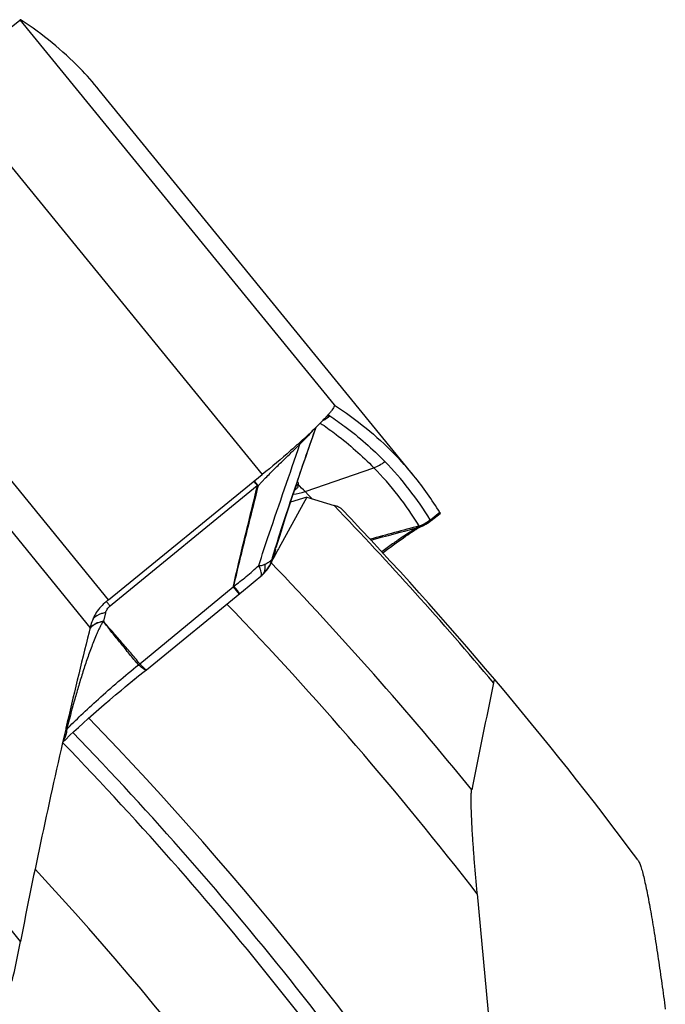
# Model space of a CAD drawing. Units: millimetres. Extents: x 0 to 594, y 0 to 420.
# Drawn here: x 327 to 333, y 276 to 284 of the extents above; entities that cross this region are included whole.
import ezdxf

# ---------------------------------------------------------------- set-up
doc = ezdxf.new("R2010")
doc.units = ezdxf.units.MM
doc.header["$LTSCALE"] = 32.67
doc.layers.add('607088417-000_CL', color=7, linetype='CONTINUOUS')
doc.layers.add('607088659-000_CL', color=7, linetype='CONTINUOUS')

msp = doc.modelspace()

# ---------------------------------------------------------------- linework, layer by layer
at = {"layer": '607088417-000_CL', "color": 7, "linetype": 'CONTINUOUS'}
for p, q in [((327.4222, 283.6145), (327.4919, 283.6719)), ((327.4961, 283.6752), (327.4955, 283.6748)), ((330.6779, 279.989), (328.1352, 283.1066)), ((330.0358, 280.5611), (330.0357, 280.5605)), ((330.0366, 280.5608), (330.0359, 280.5611)), ((329.9907, 280.4888), (329.9898, 280.4878)), ((329.8507, 280.2745), (329.8883, 280.3819)), ((329.9285, 280.4218), (329.9262, 280.4195)), ((328.2082, 278.9864), (329.4519, 279.9989)), ((329.8273, 279.8321), (329.7993, 279.861)), ((329.8404, 279.8182), (329.8273, 279.8321)), ((329.8526, 279.8051), (329.8404, 279.8182)), ((330.8188, 279.6263), (330.8912, 279.6845)), ((330.8914, 279.6847), (330.8913, 279.6846)), ((330.8915, 279.685), (330.8914, 279.6847)), ((330.733, 279.5778), (330.7401, 279.5806)), ((330.7401, 279.5806), (330.7426, 279.5815)), ((330.8188, 279.6263), (330.8102, 279.6196)), ((330.7273, 279.5745), (330.7297, 279.5758)), ((330.7297, 279.5758), (330.7352, 279.5786)), ((329.5426, 279.329), (329.5596, 279.3873)), ((329.5172, 279.2684), (329.5164, 279.267)), ((329.5172, 279.2685), (329.5236, 279.2808)), ((329.5236, 279.2808), (329.5289, 279.292)), ((329.4414, 279.1775), (329.4482, 279.1834)), ((329.4496, 279.1847), (329.4486, 279.1838)), ((329.4588, 279.1935), (329.4617, 279.1963)), ((329.4617, 279.1963), (329.4699, 279.2047)), ((329.4699, 279.2047), (329.4769, 279.2121)), ((329.4769, 279.2121), (329.4787, 279.2142)), ((329.3474, 279.0996), (329.3953, 279.1392)), ((329.3953, 279.1392), (329.4414, 279.1776)), ((328.5161, 278.4214), (329.3002, 279.0609)), ((329.3002, 279.0609), (329.3474, 279.0996)), ((328.0525, 278.7266), (328.052, 278.7246)), ((328.0618, 278.7634), (328.0525, 278.7266)), ((328.0661, 278.7804), (328.0618, 278.7634)), ((328.4985, 278.4075), (328.516, 278.4213)), ((327.8648, 277.9478), (327.8634, 277.9419)), ((327.841, 277.8361), (327.8633, 277.8579))]:
    msp.add_line(p, q, dxfattribs=at)
at = {"layer": '607088417-000_CL', "color": 9, "linetype": 'CONTINUOUS'}
for p, q in [((330.0359, 280.5611), (327.4961, 283.6752)), ((326.9091, 283.1167), (329.4519, 279.9989)), ((328.2082, 278.9864), (325.8141, 281.9219)), ((328.0618, 278.7634), (325.7403, 281.6098)), ((329.9218, 280.4151), (329.9375, 280.4044)), ((329.7993, 279.861), (330.3545, 280.0542)), ((328.238, 278.9501), (329.4126, 279.9113)), ((329.4184, 279.9077), (329.48, 279.9722)), ((329.7367, 279.9159), (329.7427, 279.9206)), ((330.8887, 279.691), (330.8137, 279.6306)), ((330.7091, 279.5703), (330.7085, 279.5702)), ((329.5602, 279.4096), (329.5645, 279.4231)), ((329.543, 279.332), (329.5409, 279.325)), ((327.4979, 276.2255), (325.1764, 279.0718)), ((328.463, 278.4688), (329.2173, 279.0927)), ((329.2173, 279.0927), (329.266, 279.033)), ((329.2194, 279.0965), (329.2496, 279.0608)), ((328.2058, 278.9559), (328.1913, 278.973)), ((328.2218, 278.9368), (328.238, 278.9501)), ((328.1862, 278.8823), (328.1677, 278.8126)), ((328.4529, 278.4607), (328.4519, 278.4617))]:
    msp.add_line(p, q, dxfattribs=at)
at = {"layer": '607088417-000_CL', "color": 7, "linetype": 'CONTINUOUS'}
for points in [[(329.5659, 279.4082), (329.5766, 279.4438), (329.5919, 279.494), (329.6077, 279.5451), (329.6241, 279.5975), (329.6413, 279.6517), (329.6593, 279.7077), (329.678, 279.7651), (329.6974, 279.8241), (329.7174, 279.8846), (329.7381, 279.9464), (329.7595, 280.0095), (329.7815, 280.0743), (329.8042, 280.1404), (329.8273, 280.2071), (329.8507, 280.2745)], [(330.7426, 279.5815), (330.7444, 279.5823), (330.7467, 279.5832), (330.7493, 279.5843), (330.7523, 279.5857), (330.7557, 279.5872)], [(330.7557, 279.5872), (330.7592, 279.5888), (330.7629, 279.5906), (330.7667, 279.5925), (330.7706, 279.5946), (330.7746, 279.5967), (330.7786, 279.5989), (330.7826, 279.6012), (330.7867, 279.6037), (330.7907, 279.6062), (330.7947, 279.6088), (330.7987, 279.6114), (330.8027, 279.6142), (330.8066, 279.6169), (330.8102, 279.6196)], [(330.427, 279.3655), (330.4416, 279.3767), (330.4661, 279.3952), (330.4897, 279.413), (330.5125, 279.4299), (330.5343, 279.4459), (330.5552, 279.461), (330.5751, 279.4752), (330.594, 279.4885), (330.6118, 279.5009), (330.6286, 279.5124), (330.6443, 279.523), (330.6588, 279.5326), (330.6723, 279.5414)], [(330.6723, 279.5414), (330.6845, 279.5492), (330.6956, 279.5561), (330.7055, 279.562), (330.7141, 279.5671), (330.7214, 279.5713), (330.7273, 279.5745)], [(329.5289, 279.292), (329.5339, 279.3037), (329.5385, 279.3161), (329.5426, 279.329)], [(329.4496, 279.1847), (329.4511, 279.1861), (329.4529, 279.1878), (329.4545, 279.1893), (329.456, 279.1908), (329.4588, 279.1935)], [(327.8633, 277.8579), (327.8953, 277.8886), (327.9297, 277.9211), (327.9664, 277.9551), (328.005, 277.9903), (328.0454, 278.0266), (328.0874, 278.0639), (328.1308, 278.1019), (328.1753, 278.1404), (328.2208, 278.1793), (328.2669, 278.2183), (328.3134, 278.2571), (328.3601, 278.2957), (328.4067, 278.3337), (328.4529, 278.3711), (328.4985, 278.4075)]]:
    msp.add_lwpolyline(points, dxfattribs=at)
for centre, radius, start, end in [((326.0688, 281.4209), 2.6668, 39.20694, 44.30334), ((328.765, 281.5715), 1.6356, 315.91421, 317.07384), ((329.1156, 281.2467), 1.1577, 317.02584, 318.48324), ((329.3041, 281.0795), 0.9058, 318.49682, 319.20886), ((329.3994, 280.9973), 0.7799, 319.31212, 319.67455), ((329.4656, 280.9412), 0.6931, 319.66838, 320.35107), ((327.224, 283.1159), 3.8175, 312.90249, 314.21894), ((327.9203, 282.4004), 2.8192, 314.21811, 315.01918), ((328.214, 282.1067), 2.4038, 315.02372, 315.42193), ((328.4431, 281.8813), 2.0824, 315.50367, 315.95267), ((326.1913, 284.2229), 5.3314, 312.42094, 312.61226), ((326.461, 283.93), 4.9333, 312.61017, 312.95683), ((325.8794, 284.5645), 5.794, 311.92265, 312.41902), ((328.6113, 278.3031), 2.667, 39.20764, 44.30354), ((328.6094, 278.3023), 2.669, 31.35365, 39.19462), ((327.8773, 277.9784), 2.6904, 44.40801, 46.12561), ((329.6647, 280.2397), 0.4019, 275.39542, 289.5743), ((330.6298, 279.8617), 0.3019, 285.11036, 303.50194), ((330.6305, 279.8602), 0.3004, 303.56031, 306.20133), ((330.6307, 279.8599), 0.2999, 306.20184, 306.75779), ((329.2546, 279.4138), 0.3001, 326.22027, 330.71454), ((329.2546, 279.4139), 0.3002, 318.29902, 324.79691), ((329.2548, 279.4137), 0.2999, 324.79984, 326.22006), ((324.5896, 283.4315), 5.7318, 308.91236, 309.14771), ((366.386, 269.0747), 39.5299, 165.87032, 167.02857), ((316.1363, 278.4251), 11.5726, 347.41217, 349.04291)]:
    msp.add_arc(centre, radius, start, end, dxfattribs=at)
at = {"layer": '607088417-000_CL', "color": 9, "linetype": 'CONTINUOUS'}
for centre, radius, start, end in [((329.8079, 280.7074), 0.3024, 296.56749, 309.27984), ((326.9171, 283.1163), 4.0386, 314.69478, 315.54931), ((328.5389, 278.2445), 2.6622, 31.43842, 44.30567), ((328.4506, 278.1952), 2.6609, 31.43843, 44.31455), ((329.4947, 279.8133), 0.1278, 128.02774, 129.97195), ((329.437, 279.7964), 0.1128, 99.46364, 102.23547), ((329.2125, 280.5533), 0.8254, 308.35342, 309.43599), ((328.6208, 281.3166), 1.7909, 308.05251, 308.54146), ((329.8198, 279.6906), 0.2401, 108.96171, 110.23187), ((328.2191, 281.9314), 2.5441, 305.96713, 306.29007), ((329.7636, 279.6765), 0.208, 100.73685, 103.37667), ((350.4095, 205.8461), 76.3204, 104.949671, 105.25828), ((330.6231, 279.8612), 0.2991, 288.56043, 309.58139), ((330.6193, 279.8698), 0.3041, 289.51375, 308.90794), ((290.3378, 431.0172), 156.7355, 284.782956, 284.926066), ((330.6316, 279.834), 0.2755, 285.93036, 291.60154), ((313.9482, 284.0565), 16.2948, 343.14567, 343.39445), ((329.3047, 279.3689), 0.2328, 318.367, 336.95869), ((329.2678, 279.4064), 0.285, 331.04809, 335.56521), ((329.2974, 279.3722), 0.2408, 336.91635, 341.14941), ((329.2943, 279.3732), 0.2441, 341.15027, 345.35247), ((329.2681, 279.4062), 0.2846, 335.5646, 343.41286), ((329.4967, 279.35), 0.0512, 311.24503, 313.5307), ((323.6217, 275.1151), 5.9805, 39.71965, 39.95779), ((328.1647, 278.6709), 0.1357, 121.87492, 128.00821), ((328.3797, 278.57), 0.1301, 303.66659, 309.43697), ((329.417, 276.9496), 1.8354, 147.345, 148.15454)]:
    msp.add_arc(centre, radius, start, end, dxfattribs=at)
at = {"layer": '607088417-000_CL', "color": 7, "linetype": 'CONTINUOUS'}
msp.add_ellipse((178.4652, 161.571), major_axis=(149.6736, 121.5311), ratio=0.117322, start_param=0.010726, end_param=0.037299, dxfattribs=at)
for points, knots in [([(327.4955, 283.6748), (327.4947, 283.6742), (327.4932, 283.6718), (327.492, 283.6693), (327.4913, 283.6678)], [0, 0, 0, 0, 0.371598, 1, 1, 1, 1]), ([(327.5031, 283.6725), (327.5017, 283.6733), (327.4996, 283.6746), (327.497, 283.6754), (327.4961, 283.6752)], [0, 0, 0, 0, 0.640561, 1, 1, 1, 1]), ([(330.0357, 280.5605), (330.0363, 280.5574), (330.0341, 280.5491), (330.027, 280.5358), (330.015, 280.5184), (330.005, 280.5059), (329.9992, 280.4989)], [0, 0, 0, 0, 0.130153, 0.336671, 0.626475, 1, 1, 1, 1]), ([(330.0366, 280.5608), (330.1249, 280.5033), (330.2938, 280.3805), (330.448, 280.2396), (330.52, 280.1659)], [0, 0, 0, 0, 0.505616, 1, 1, 1, 1]), ([(329.7506, 280.2535), (329.7276, 280.2329), (329.6296, 280.1462), (329.5294, 280.062), (329.4519, 279.9989)], [0, 0, 0, 0, 0.236005, 1, 1, 1, 1]), ([(330.8887, 279.691), (330.8895, 279.6897), (330.8905, 279.6878), (330.8917, 279.6857), (330.8915, 279.685)], [0, 0, 0, 0, 0.679504, 1, 1, 1, 1]), ([(328.1899, 278.9716), (328.1591, 278.9467), (328.1065, 278.8885), (328.0752, 278.8166), (328.0661, 278.7804)], [0, 0, 0, 0, 0.515254, 1, 1, 1, 1]), ([(327.8634, 277.9419), (327.7967, 277.6536), (327.67, 277.0825), (327.5527, 276.5093), (327.4979, 276.2255)], [0, 0, 0, 0, 0.505776, 1, 1, 1, 1])]:
    msp.add_open_spline(points, degree=3, knots=knots, dxfattribs=at)
at = {"layer": '607088417-000_CL', "color": 9, "linetype": 'CONTINUOUS'}
for points, knots in [([(329.9762, 280.4724), (329.9773, 280.4728), (329.9813, 280.4741), (329.9854, 280.4751), (329.9884, 280.4754)], [0, 0, 0, 0, 0.297517, 1, 1, 1, 1]), ([(329.9884, 280.4754), (329.9895, 280.4755), (329.9933, 280.4757), (329.9972, 280.4748), (329.9993, 280.4733)], [0, 0, 0, 0, 0.310182, 1, 1, 1, 1]), ([(329.9993, 280.4733), (330.0403, 280.4457), (330.1976, 280.3342), (330.3438, 280.2067), (330.444, 280.104)], [0, 0, 0, 0, 0.256023, 1, 1, 1, 1]), ([(329.5645, 279.4231), (329.5918, 279.5102), (329.6469, 279.679), (329.7536, 279.9987), (329.8346, 280.2308), (329.8876, 280.3812)], [0, 0, 0, 0, 0.270723, 0.52685, 1, 1, 1, 1]), ([(329.9375, 280.4044), (329.9756, 280.3781), (330.1228, 280.2716), (330.2599, 280.151), (330.3545, 280.0541)], [0, 0, 0, 0, 0.254885, 1, 1, 1, 1]), ([(329.8, 280.2881), (329.8064, 280.2946), (329.8284, 280.3173), (329.8499, 280.3403), (329.8645, 280.3572)], [0, 0, 0, 0, 0.291017, 1, 1, 1, 1]), ([(329.4241, 279.2647), (329.4519, 279.3502), (329.5609, 279.6779), (329.6748, 280.0038), (329.7575, 280.2454)], [0, 0, 0, 0, 0.26042, 1, 1, 1, 1]), ([(329.48, 279.9722), (329.5039, 279.9971), (329.552, 280.046), (329.6245, 280.1159), (329.6931, 280.1821), (329.7368, 280.225), (329.7575, 280.2454)], [0, 0, 0, 0, 0.266097, 0.528194, 0.776015, 1, 1, 1, 1]), ([(329.2191, 279.0965), (329.2345, 279.1654), (329.2737, 279.3356), (329.3401, 279.6053), (329.3891, 279.8065), (329.4131, 279.9067)], [0, 0, 0, 0, 0.254078, 0.629072, 1, 1, 1, 1]), ([(329.4184, 279.9077), (329.386, 279.7738), (329.3185, 279.5037), (329.2515, 279.2335), (329.2194, 279.0965)], [0, 0, 0, 0, 0.494864, 1, 1, 1, 1]), ([(329.3833, 279.9433), (329.3878, 279.9393), (329.3977, 279.9288), (329.4072, 279.9178), (329.4126, 279.9113)], [0, 0, 0, 0, 0.412992, 1, 1, 1, 1]), ([(329.385, 279.9447), (329.39, 279.9412), (329.4007, 279.9312), (329.4104, 279.9204), (329.416, 279.914)], [0, 0, 0, 0, 0.415207, 1, 1, 1, 1]), ([(329.4126, 279.9113), (329.4134, 279.9104), (329.4135, 279.9086), (329.4132, 279.9071), (329.4131, 279.9067)], [0, 0, 0, 0, 0.719104, 1, 1, 1, 1]), ([(329.416, 279.914), (329.4171, 279.9128), (329.418, 279.9106), (329.4184, 279.9083), (329.4184, 279.9077)], [0, 0, 0, 0, 0.734406, 1, 1, 1, 1]), ([(329.7421, 279.9178), (329.7424, 279.9146), (329.7429, 279.9077), (329.7386, 279.8938), (329.7307, 279.8852), (329.7247, 279.8808)], [0, 0, 0, 0, 0.223723, 0.476799, 1, 1, 1, 1]), ([(329.7367, 279.9423), (329.739, 279.9392), (329.7428, 279.9324), (329.7433, 279.9244), (329.7428, 279.9205)], [0, 0, 0, 0, 0.492802, 1, 1, 1, 1]), ([(330.7183, 279.5776), (330.7184, 279.578), (330.7191, 279.5799), (330.7201, 279.5817), (330.7209, 279.5831)], [0, 0, 0, 0, 0.204022, 1, 1, 1, 1]), ([(330.8103, 279.6331), (330.8108, 279.6322), (330.812, 279.6313), (330.8133, 279.6308), (330.8137, 279.6306)], [0, 0, 0, 0, 0.717355, 1, 1, 1, 1]), ([(330.8137, 279.6306), (330.8152, 279.6298), (330.8164, 279.629), (330.8193, 279.6266), (330.8188, 279.6263)], [0, 0, 0, 0, 0.757815, 1, 1, 1, 1]), ([(330.6889, 279.5594), (330.6739, 279.551), (330.6383, 279.5289), (330.5774, 279.4884), (330.502, 279.4357), (330.4475, 279.3962), (330.4184, 279.3749)], [0, 0, 0, 0, 0.157043, 0.383791, 0.669422, 1, 1, 1, 1]), ([(330.7072, 279.569), (330.706, 279.5684), (330.6998, 279.5655), (330.6937, 279.5621), (330.6889, 279.5594)], [0, 0, 0, 0, 0.198063, 1, 1, 1, 1]), ([(330.7072, 279.569), (330.7078, 279.5692), (330.7085, 279.5697), (330.7094, 279.5699), (330.7098, 279.5706), (330.7093, 279.5704), (330.7091, 279.5703)], [0, 0, 0, 0, 0.495432, 0.764669, 0.824886, 1, 1, 1, 1]), ([(330.7085, 279.5702), (330.7098, 279.5705), (330.7136, 279.5719), (330.7175, 279.5749), (330.7183, 279.5776)], [0, 0, 0, 0, 0.309716, 1, 1, 1, 1]), ([(329.5305, 279.3115), (329.5328, 279.3196), (329.5425, 279.3524), (329.5526, 279.385), (329.5602, 279.4096)], [0, 0, 0, 0, 0.246509, 1, 1, 1, 1]), ([(329.2194, 279.0965), (329.2553, 279.1208), (329.3255, 279.1747), (329.3915, 279.2337), (329.4241, 279.2647)], [0, 0, 0, 0, 0.49071, 1, 1, 1, 1]), ([(329.4241, 279.2647), (329.4282, 279.264), (329.4387, 279.2634), (329.4549, 279.2666), (329.4665, 279.2709), (329.472, 279.2734)], [0, 0, 0, 0, 0.25376, 0.631218, 1, 1, 1, 1]), ([(329.4422, 279.2195), (329.4412, 279.2229), (329.4361, 279.2383), (329.4296, 279.2532), (329.4241, 279.2647)], [0, 0, 0, 0, 0.217079, 1, 1, 1, 1]), ([(329.472, 279.2734), (329.4836, 279.2785), (329.5038, 279.2903), (329.5226, 279.3042), (329.5305, 279.3115)], [0, 0, 0, 0, 0.542258, 1, 1, 1, 1]), ([(329.472, 279.2734), (329.4723, 279.2708), (329.4734, 279.2606), (329.4737, 279.2504), (329.4733, 279.243)], [0, 0, 0, 0, 0.264278, 1, 1, 1, 1]), ([(329.5409, 279.325), (329.5404, 279.3239), (329.538, 279.3194), (329.5347, 279.3155), (329.532, 279.3129)], [0, 0, 0, 0, 0.240317, 1, 1, 1, 1]), ([(329.5409, 279.325), (329.5412, 279.3256), (329.5421, 279.3278), (329.543, 279.3301), (329.5435, 279.3318)], [0, 0, 0, 0, 0.262798, 1, 1, 1, 1]), ([(329.4414, 279.1776), (329.4424, 279.1785), (329.4468, 279.1838), (329.447, 279.1912), (329.4467, 279.1966)], [0, 0, 0, 0, 0.201974, 1, 1, 1, 1]), ([(329.4467, 279.1966), (329.4466, 279.1983), (329.4458, 279.206), (329.4439, 279.2136), (329.4422, 279.2195)], [0, 0, 0, 0, 0.215634, 1, 1, 1, 1]), ([(329.4733, 279.243), (329.4732, 279.2395), (329.472, 279.2267), (329.4685, 279.2141), (329.4645, 279.2056)], [0, 0, 0, 0, 0.26647, 1, 1, 1, 1]), ([(329.2177, 279.093), (329.2184, 279.0934), (329.22, 279.0943), (329.2194, 279.096), (329.2191, 279.0965)], [0, 0, 0, 0, 0.579397, 1, 1, 1, 1]), ([(329.2496, 279.0608), (329.254, 279.0557), (329.2607, 279.0481), (329.2675, 279.0404), (329.27, 279.0381)], [0, 0, 0, 0, 0.660107, 1, 1, 1, 1]), ([(329.27, 279.0381), (329.2703, 279.0379), (329.2706, 279.0376), (329.2711, 279.0372), (329.2712, 279.0373)], [0, 0, 0, 0, 0.723335, 1, 1, 1, 1]), ([(328.1862, 278.8823), (328.1753, 278.8805), (328.138, 278.8719), (328.1013, 278.8529), (328.0834, 278.8319)], [0, 0, 0, 0, 0.285278, 1, 1, 1, 1]), ([(328.1862, 278.8823), (328.1889, 278.8923), (328.198, 278.9127), (328.2128, 278.9294), (328.2218, 278.9368)], [0, 0, 0, 0, 0.47297, 1, 1, 1, 1]), ([(328.1677, 278.8115), (328.1615, 278.8043), (328.1515, 278.7881), (328.1384, 278.7631), (328.1263, 278.7379), (328.1113, 278.7038), (328.0937, 278.6605), (328.0664, 278.5903), (328.0342, 278.5008), (327.998, 278.3916), (327.964, 278.2806), (327.9209, 278.1301), (327.891, 278.0163), (327.8718, 277.9399)], [0, 0, 0, 0, 0.031027, 0.061503, 0.091749, 0.121958, 0.182542, 0.243532, 0.366788, 0.491498, 0.617358, 0.744156, 1, 1, 1, 1]), ([(328.1677, 278.8126), (328.1606, 278.8114), (328.1347, 278.806), (328.1094, 278.7963), (328.093, 278.7861)], [0, 0, 0, 0, 0.27064, 1, 1, 1, 1]), ([(328.1677, 278.8115), (328.1607, 278.8103), (328.1349, 278.8048), (328.1098, 278.7951), (328.0934, 278.785)], [0, 0, 0, 0, 0.270037, 1, 1, 1, 1]), ([(328.4624, 278.4695), (328.438, 278.4992), (328.3889, 278.5579), (328.3151, 278.6447), (328.2412, 278.7295), (328.1916, 278.7848), (328.1671, 278.8124)], [0, 0, 0, 0, 0.254207, 0.507357, 0.755471, 1, 1, 1, 1]), ([(328.4518, 278.4617), (328.4275, 278.4904), (328.3794, 278.5482), (328.3079, 278.6352), (328.2374, 278.7231), (328.1913, 278.7823), (328.1677, 278.8115)], [0, 0, 0, 0, 0.250377, 0.500304, 0.750033, 1, 1, 1, 1]), ([(328.0816, 278.7768), (328.0794, 278.7751), (328.0711, 278.7683), (328.0638, 278.7602), (328.0591, 278.7537)], [0, 0, 0, 0, 0.260037, 1, 1, 1, 1]), ([(328.0811, 278.7778), (328.079, 278.7761), (328.0711, 278.7695), (328.0641, 278.7618), (328.0596, 278.7556)], [0, 0, 0, 0, 0.259653, 1, 1, 1, 1]), ([(328.463, 278.4688), (328.4649, 278.4668), (328.4718, 278.4595), (328.4788, 278.4522), (328.484, 278.4471)], [0, 0, 0, 0, 0.272572, 1, 1, 1, 1]), ([(327.8718, 277.9399), (327.9091, 277.9788), (327.9932, 278.0614), (328.1846, 278.2377), (328.3415, 278.3719), (328.4518, 278.4617)], [0, 0, 0, 0, 0.207171, 0.452995, 1, 1, 1, 1]), ([(328.4942, 278.427), (328.4878, 278.4311), (328.4737, 278.442), (328.4604, 278.4538), (328.4529, 278.4607)], [0, 0, 0, 0, 0.42747, 1, 1, 1, 1]), ([(328.484, 278.4471), (328.4881, 278.4429), (328.4951, 278.4359), (328.5051, 278.4272), (328.5108, 278.4228), (328.5152, 278.4207), (328.5161, 278.4214)], [0, 0, 0, 0, 0.419566, 0.726476, 0.917756, 1, 1, 1, 1]), ([(328.5015, 278.4227), (328.5009, 278.423), (328.4985, 278.4243), (328.496, 278.4258), (328.4942, 278.427)], [0, 0, 0, 0, 0.227631, 1, 1, 1, 1]), ([(328.5149, 278.4205), (328.5136, 278.4194), (328.5082, 278.4193), (328.5041, 278.4213), (328.5015, 278.4227)], [0, 0, 0, 0, 0.3724, 1, 1, 1, 1]), ([(327.8718, 277.9399), (327.8713, 277.9312), (327.8675, 277.8981), (327.8558, 277.8656), (327.8428, 277.8447)], [0, 0, 0, 0, 0.260434, 1, 1, 1, 1])]:
    msp.add_open_spline(points, degree=3, knots=knots, dxfattribs=at)
for points in [[(329.7575, 280.2454), (329.7587, 280.2519), (329.7604, 280.2582), (329.7625, 280.2644)], [(330.3545, 280.0541), (330.3868, 280.0653), (330.4175, 280.0825), (330.444, 280.104)], [(329.7425, 279.9205), (329.7422, 279.9196), (329.7418, 279.9187), (329.742, 279.9178)], [(329.459, 279.1958), (329.4563, 279.1918), (329.4531, 279.188), (329.4495, 279.1847)], [(329.4645, 279.2056), (329.4629, 279.2022), (329.4611, 279.1989), (329.459, 279.1958)], [(328.0934, 278.785), (328.0893, 278.7825), (328.0854, 278.7798), (328.0816, 278.7768)], [(328.1682, 278.8111), (328.1676, 278.811), (328.1675, 278.812), (328.1674, 278.8125)], [(328.4529, 278.4607), (328.4564, 278.4632), (328.4595, 278.4663), (328.4627, 278.4691)]]:
    msp.add_open_spline(points, degree=3, dxfattribs=at)
at = {"layer": '607088659-000_CL', "color": 7, "linetype": 'CONTINUOUS'}
for p, q in [((329.8119, 279.8174), (329.586, 279.4041)), ((329.8119, 279.8174), (329.6816, 279.7763)), ((329.8119, 279.8174), (330.0327, 279.7496)), ((329.5541, 279.3458), (329.5458, 279.3305)), ((329.5789, 279.3911), (329.5541, 279.3458)), ((329.5831, 279.3988), (329.5789, 279.3911)), ((329.586, 279.4041), (329.5831, 279.3988)), ((329.5458, 279.3305), (329.5393, 279.3188)), ((328.3446, 278.2829), (328.4333, 278.3552)), ((331.1904, 276.6104), (331.4471, 273.811))]:
    msp.add_line(p, q, dxfattribs=at)
at = {"layer": '607088659-000_CL', "color": 9, "linetype": 'CONTINUOUS'}
for radius, start, end in [(30.2763, 40.16885, 43.81959), (29.5881, 39.11172, 43.84986), (29.1, 37.77044, 43.86695), (27.6547, 32.82636, 44.09435), (27.4815, 32.65679, 44.10489), (27.366, 32.54106, 44.10451), (26.5, 31.64769, 42.85163)]:
    msp.add_arc((308.1877, 258.7866), radius, start, end, dxfattribs=at)
at = {"layer": '607088659-000_CL', "color": 7, "linetype": 'CONTINUOUS'}
for centre, radius, start, end in [((308.1877, 258.7866), 30.3, 36.6758, 43.70975), ((478.2497, 247.6771), 150.0871, 168.220757, 168.557583)]:
    msp.add_arc(centre, radius, start, end, dxfattribs=at)
for points, knots in [([(330.09, 279.7241), (330.0877, 279.7265), (330.0812, 279.731), (330.0623, 279.7402), (330.0453, 279.7458), (330.0327, 279.7496)], [0, 0, 0, 0, 0.155122, 0.374221, 1, 1, 1, 1]), ([(331.3232, 278.3161), (331.324, 278.3202), (331.3254, 278.3258), (331.3281, 278.3321), (331.33, 278.3351), (331.3322, 278.3369), (331.336, 278.3373), (331.3382, 278.3351), (331.3395, 278.3336)], [0, 0, 0, 0, 0.399892, 0.544874, 0.655846, 0.739532, 0.811427, 1, 1, 1, 1]), ([(331.1904, 276.6104), (331.1866, 276.6513), (331.1794, 276.7329), (331.1693, 276.8548), (331.1603, 276.9749), (331.1524, 277.0919), (331.1471, 277.1865), (331.144, 277.2585), (331.1423, 277.3084), (331.1414, 277.3541), (331.1414, 277.3939), (331.1425, 277.4259), (331.1441, 277.4444), (331.1456, 277.4519)], [0, 0, 0, 0, 0.146163, 0.291489, 0.434894, 0.574774, 0.708503, 0.771713, 0.831338, 0.886075, 0.934106, 0.973015, 1, 1, 1, 1]), ([(332.4891, 276.8844), (332.4912, 276.8816), (332.4954, 276.8747), (332.5039, 276.8568), (332.5145, 276.8271), (332.5272, 276.7835), (332.5405, 276.7303), (332.5543, 276.6689), (332.5738, 276.5733), (332.5981, 276.4402), (332.6267, 276.2672), (332.6553, 276.08), (332.6837, 275.8821), (332.7021, 275.7468), (332.7112, 275.6779)], [0, 0, 0, 0, 0.008637, 0.019585, 0.048286, 0.085506, 0.130356, 0.181897, 0.23924, 0.368221, 0.512083, 0.667023, 0.830316, 1, 1, 1, 1])]:
    msp.add_open_spline(points, degree=3, knots=knots, dxfattribs=at)

doc.saveas('drawing.dxf')
